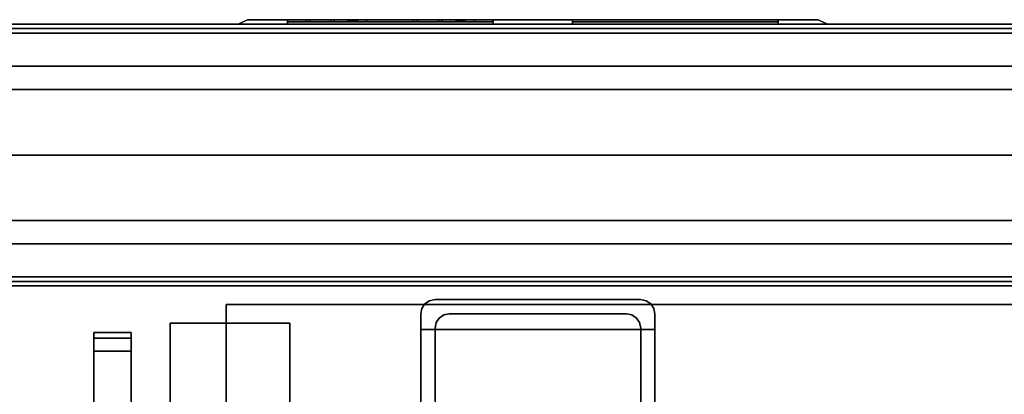
# Model space of a CAD drawing. Extents: x 0 to 277, y -6 to 218.
# Drawn here: x 105 to 119, y 50 to 55 of the extents above; entities that cross this region are included whole.
import ezdxf

# ---------------------------------------------------------------- set-up
doc = ezdxf.new("R2010")
doc.units = 0
doc.header["$LTSCALE"] = 30
doc.header["$MEASUREMENT"] = 0
for name, color, linetype in [('1', 4, 'CONTINUOUS'), ('AFUPN-3-CPPT', 4, 'CONTINUOUS'), ('AFUPN-3-RLBK', 19, 'CONTINUOUS'), ('AFUPN-3-RVBK', 19, 'CONTINUOUS'), ('AFUPN-3-RWPT', 4, 'CONTINUOUS'), ('AFUPN-3-TLFB1', 5, 'CONTINUOUS'), ('AFUPN-3-TLFB2', 5, 'CONTINUOUS'), ('AFUPO-3-ELBK', 19, 'CONTINUOUS'), ('AFUPO-3-ELPL', 19, 'CONTINUOUS'), ('AFUTL-3-EDPL', 19, 'CONTINUOUS'), ('AFUTL-3-FMPT', 4, 'CONTINUOUS'), ('AFUTL-3-TPLW', 15, 'CONTINUOUS'), ('AFUWA-3-HWPT', 4, 'CONTINUOUS'), ('AFUWA-3-MDFB', 5, 'CONTINUOUS')]:
    doc.layers.add(name, color=color, linetype=linetype)

# ---------------------------------------------------------------- blocks, each defined once
blk = doc.blocks.new('TOGL3072SM')
at = {"layer": 'AFUTL-3-EDPL'}
for points in [[(0.75, -0.25, 29), (0.75, -0.25, 27.75), (0.75, -29.75, 27.75), (0.75, -29.75, 29)], [(71.25, -0.25, 27.75), (71.25, -0.25, 29), (0.75, -0.25, 29), (0.75, -0.25, 27.75)]]:
    blk.add_3dface(points, dxfattribs=at)
at = {"layer": 'AFUTL-3-FMPT'}
for points, invisible_edges in [([(6.483, -0.584, 1.253), (6.293, -0.184, 1.253), (3.353, -0.584, 1.253)], 3), ([(6.293, -0.184, 1.253), (3.543, -0.184, 1.253), (3.353, -0.584, 1.253)], 10), ([(3.543, -0.184, 1.253), (3.47, -0.199, 1.253), (3.353, -0.584, 1.253)], 10), ([(3.47, -0.199, 1.253), (3.408, -0.24, 1.253), (3.353, -0.584, 1.253)], 10), ([(3.367, -0.302, 0.853), (3.408, -0.24, 0.853), (3.353, -0.584, 0.853)], 10), ([(3.353, -0.584, 0.853), (3.408, -0.24, 0.853), (3.543, -0.584, 0.853)], 3), ([(3.367, -0.302, 1.253), (3.353, -0.584, 1.253), (3.408, -0.24, 1.253)], 3), ([(3.408, -0.24, 0.853), (3.367, -0.302, 0.853), (3.408, -0.24, 1.253)], 2), ([(3.408, -0.24, 1.253), (3.367, -0.302, 0.853), (3.367, -0.302, 1.253)], 1), ([(3.47, -0.199, 0.853), (3.543, -0.564, 0.853), (3.408, -0.24, 0.853)], 3), ([(3.47, -0.199, 1.253), (3.408, -0.24, 0.853), (3.408, -0.24, 1.253)], 1), ([(3.408, -0.24, 0.853), (3.47, -0.199, 1.253), (3.47, -0.199, 0.853)], 1), ([(3.543, -0.564, 0.853), (3.543, -0.584, 0.853), (3.408, -0.24, 0.853)], 10), ([(3.47, -0.199, 0.853), (3.543, -0.184, 0.853), (3.557, -0.492, 0.853)], 10), ([(3.543, -0.184, 0.853), (3.47, -0.199, 0.853), (3.543, -0.184, 1.253)], 2), ([(3.543, -0.184, 1.253), (3.47, -0.199, 0.853), (3.47, -0.199, 1.253)], 1), ([(3.543, -0.564, 0.853), (3.47, -0.199, 0.853), (3.557, -0.492, 0.853)], 3), ([(6.293, -0.184, 0.853), (3.543, -0.184, 0.853), (6.293, -0.184, 1.253)], 2), ([(3.543, -0.184, 0.853), (3.543, -0.184, 1.253), (6.293, -0.184, 1.253)], 8), ([(6.293, -0.184, 0.853), (6.103, -0.374, 0.853), (3.543, -0.184, 0.853)], 3), ([(6.103, -0.374, 0.853), (3.733, -0.374, 0.853), (3.543, -0.184, 0.853)], 10), ([(3.733, -0.374, 0.853), (3.66, -0.389, 0.853), (3.543, -0.184, 0.853)], 10), ([(3.66, -0.389, 0.853), (3.598, -0.43, 0.853), (3.543, -0.184, 0.853)], 10), ([(3.557, -0.492, 0.853), (3.543, -0.184, 0.853), (3.598, -0.43, 0.853)], 3), ([(6.175, -0.389, 0.853), (6.103, -0.374, 0.853), (6.293, -0.184, 0.853)], 10), ([(6.237, -0.43, 0.853), (6.175, -0.389, 0.853), (6.293, -0.184, 0.853)], 10), ([(6.278, -0.492, 0.853), (6.237, -0.43, 0.853), (6.293, -0.184, 0.853)], 10), ([(6.365, -0.199, 0.853), (6.278, -0.492, 0.853), (6.293, -0.184, 0.853)], 3), ([(6.278, -0.492, 0.853), (6.365, -0.199, 0.853), (6.293, -0.564, 0.853)], 3), ([(6.293, -0.184, 1.253), (6.365, -0.199, 1.253), (6.293, -0.184, 0.853)], 2), ([(6.293, -0.184, 0.853), (6.365, -0.199, 1.253), (6.365, -0.199, 0.853)], 1), ([(6.365, -0.199, 1.253), (6.293, -0.184, 1.253), (6.483, -0.584, 1.253)], 10), ([(6.427, -0.24, 0.853), (6.293, -0.564, 0.853), (6.365, -0.199, 0.853)], 3), ([(6.483, -0.584, 0.853), (6.293, -0.584, 0.853), (6.427, -0.24, 0.853)], 10), ([(6.293, -0.584, 0.853), (6.293, -0.564, 0.853), (6.427, -0.24, 0.853)], 10), ([(6.365, -0.199, 0.853), (6.427, -0.24, 1.253), (6.427, -0.24, 0.853)], 1), ([(6.427, -0.24, 1.253), (6.365, -0.199, 0.853), (6.365, -0.199, 1.253)], 1), ([(6.427, -0.24, 1.253), (6.365, -0.199, 1.253), (6.483, -0.584, 1.253)], 10), ([(6.427, -0.24, 1.253), (6.468, -0.302, 1.253), (6.427, -0.24, 0.853)], 2), ([(6.427, -0.24, 0.853), (6.468, -0.302, 1.253), (6.468, -0.302, 0.853)], 1), ([(6.468, -0.302, 0.853), (6.483, -0.584, 0.853), (6.427, -0.24, 0.853)], 3), ([(6.468, -0.302, 1.253), (6.427, -0.24, 1.253), (6.483, -0.584, 1.253)], 10), ([(3.353, -0.374, 0.853), (3.367, -0.302, 0.853), (3.353, -0.584, 0.853)], 2), ([(3.353, -0.374, 1.253), (3.367, -0.302, 1.253), (3.353, -0.374, 0.853)], 2), ([(3.353, -0.374, 0.853), (3.367, -0.302, 1.253), (3.367, -0.302, 0.853)], 1), ([(3.353, -0.374, 1.253), (3.353, -0.584, 1.253), (3.367, -0.302, 1.253)], 2), ([(3.353, -0.374, 0.853), (3.353, -0.584, 0.853), (3.353, -0.374, 1.253)], 2), ([(3.353, -0.584, 0.853), (3.353, -0.584, 1.253), (3.353, -0.374, 1.253)], 8), ([(6.293, -0.584, 0.253), (3.543, -0.584, 0.253), (6.103, -0.374, 0.253)], 10), ([(3.66, -0.389, 0.253), (3.733, -0.374, 0.253), (3.543, -0.584, 0.253)], 10), ([(3.733, -0.374, 0.253), (6.103, -0.374, 0.253), (3.543, -0.584, 0.253)], 10), ([(3.598, -0.43, 0.253), (3.66, -0.389, 0.253), (3.543, -0.584, 0.253)], 10), ([(3.598, -0.43, 0.853), (3.66, -0.389, 0.853), (3.598, -0.43, 0.253)], 2), ([(3.598, -0.43, 0.253), (3.66, -0.389, 0.853), (3.66, -0.389, 0.253)], 1), ([(3.733, -0.374, 0.253), (3.66, -0.389, 0.253), (3.733, -0.374, 0.853)], 2), ([(3.733, -0.374, 0.853), (3.66, -0.389, 0.253), (3.66, -0.389, 0.853)], 1), ([(6.103, -0.374, 0.253), (3.733, -0.374, 0.253), (6.103, -0.374, 0.853)], 2), ([(3.733, -0.374, 0.253), (3.733, -0.374, 0.853), (6.103, -0.374, 0.853)], 8), ([(6.103, -0.374, 0.853), (6.175, -0.389, 0.853), (6.103, -0.374, 0.253)], 2), ([(6.103, -0.374, 0.253), (6.175, -0.389, 0.853), (6.175, -0.389, 0.253)], 1), ([(6.175, -0.389, 0.253), (6.293, -0.584, 0.253), (6.103, -0.374, 0.253)], 3), ([(6.175, -0.389, 0.253), (6.237, -0.43, 0.853), (6.237, -0.43, 0.253)], 1), ([(6.237, -0.43, 0.853), (6.175, -0.389, 0.253), (6.175, -0.389, 0.853)], 1), ([(6.175, -0.389, 0.253), (6.237, -0.43, 0.253), (6.293, -0.584, 0.253)], 10), ([(6.483, -0.374, 0.853), (6.468, -0.302, 0.853), (6.483, -0.374, 1.253)], 2), ([(6.483, -0.374, 1.253), (6.468, -0.302, 0.853), (6.468, -0.302, 1.253)], 1), ([(6.468, -0.302, 0.853), (6.483, -0.374, 0.853), (6.483, -0.584, 0.853)], 8), ([(6.483, -0.374, 1.253), (6.468, -0.302, 1.253), (6.483, -0.584, 1.253)], 2), ([(6.483, -0.374, 1.253), (6.483, -0.584, 1.253), (6.483, -0.374, 0.853)], 2), ([(6.483, -0.584, 1.253), (6.483, -0.584, 0.853), (6.483, -0.374, 0.853)], 8), ([(3.557, -0.492, 0.253), (3.598, -0.43, 0.253), (3.543, -0.584, 0.253)], 10), ([(3.543, -0.564, 0.853), (3.557, -0.492, 0.853), (3.543, -0.564, 0.253)], 2), ([(3.543, -0.564, 0.253), (3.557, -0.492, 0.853), (3.557, -0.492, 0.253)], 1), ([(3.543, -0.564, 0.253), (3.557, -0.492, 0.253), (3.543, -0.584, 0.253)], 2), ([(3.557, -0.492, 0.253), (3.598, -0.43, 0.853), (3.598, -0.43, 0.253)], 1), ([(3.598, -0.43, 0.853), (3.557, -0.492, 0.253), (3.557, -0.492, 0.853)], 1), ([(6.237, -0.43, 0.853), (6.278, -0.492, 0.853), (6.237, -0.43, 0.253)], 2), ([(6.237, -0.43, 0.253), (6.278, -0.492, 0.853), (6.278, -0.492, 0.253)], 1), ([(6.237, -0.43, 0.253), (6.278, -0.492, 0.253), (6.293, -0.584, 0.253)], 10), ([(6.293, -0.564, 0.253), (6.278, -0.492, 0.253), (6.293, -0.564, 0.853)], 2), ([(6.293, -0.564, 0.853), (6.278, -0.492, 0.253), (6.278, -0.492, 0.853)], 1), ([(6.278, -0.492, 0.253), (6.293, -0.564, 0.253), (6.293, -0.584, 0.253)], 8), ([(3.353, -0.584, 0.853), (3.353, -0.584, 1.253), (3.543, -0.584, 0.853)], 2), ([(3.543, -0.584, 0.853), (3.353, -0.584, 1.253), (6.293, -0.584, 0.853)], 11), ([(6.483, -0.584, 1.253), (6.293, -0.584, 0.853), (3.353, -0.584, 1.253)], 3), ([(3.353, -29.414, 0.853), (3.353, -0.584, 0.853), (3.543, -29.414, 0.853)], 2), ([(3.353, -0.584, 0.853), (3.543, -0.584, 0.853), (3.543, -29.414, 0.853)], 8), ([(3.353, -29.414, 1.253), (3.353, -0.584, 1.253), (3.353, -29.414, 0.853)], 2), ([(3.353, -0.584, 1.253), (3.353, -0.584, 0.853), (3.353, -29.414, 0.853)], 8), ([(6.483, -29.414, 1.253), (6.483, -0.584, 1.253), (3.353, -29.414, 1.253)], 2), ([(6.483, -0.584, 1.253), (3.353, -0.584, 1.253), (3.353, -29.414, 1.253)], 8), ([(3.353, -0.584, 0.853), (3.543, -0.584, 0.853), (3.353, -0.584, 1.253)], 2), ([(3.353, -0.584, 1.253), (3.543, -0.584, 0.853), (6.293, -0.584, 0.853)], 9), ([(3.353, -0.584, 1.253), (6.293, -0.584, 0.853), (6.483, -0.584, 1.253)], 3), ([(3.543, -0.564, 0.253), (3.543, -0.584, 0.253), (3.543, -0.564, 0.853)], 2), ([(3.543, -0.584, 0.253), (3.543, -0.584, 0.853), (3.543, -0.564, 0.853)], 8), ([(6.293, -0.584, 0.253), (3.543, -0.584, 0.853), (6.293, -0.584, 0.853)], 3), ([(6.293, -0.584, 0.253), (3.543, -0.584, 0.253), (3.543, -0.584, 0.853)], 8), ([(3.543, -29.414, 0.253), (3.543, -0.584, 0.253), (6.293, -29.414, 0.253)], 2), ([(3.543, -0.584, 0.253), (6.293, -0.584, 0.253), (6.293, -29.414, 0.253)], 8), ([(3.543, -29.414, 0.853), (3.543, -0.584, 0.853), (3.543, -29.414, 0.253)], 2), ([(3.543, -0.584, 0.853), (3.543, -0.584, 0.253), (3.543, -29.414, 0.253)], 8), ([(6.293, -0.584, 0.253), (6.293, -0.584, 0.853), (3.543, -0.584, 0.253)], 2), ([(3.543, -0.584, 0.253), (6.293, -0.584, 0.853), (3.543, -0.584, 0.853)], 1), ([(6.293, -0.564, 0.853), (6.293, -0.584, 0.853), (6.293, -0.564, 0.253)], 2), ([(6.293, -0.584, 0.853), (6.293, -0.584, 0.253), (6.293, -0.564, 0.253)], 8), ([(6.483, -0.584, 0.853), (6.293, -0.584, 0.853), (6.483, -0.584, 1.253)], 2), ([(6.293, -29.414, 0.253), (6.293, -0.584, 0.253), (6.293, -29.414, 0.853)], 2), ([(6.293, -0.584, 0.253), (6.293, -0.584, 0.853), (6.293, -29.414, 0.853)], 8), ([(6.293, -29.414, 0.853), (6.293, -0.584, 0.853), (6.483, -29.414, 0.853)], 2), ([(6.293, -0.584, 0.853), (6.483, -0.584, 0.853), (6.483, -29.414, 0.853)], 8), ([(6.293, -0.584, 0.853), (6.483, -0.584, 0.853), (6.483, -0.584, 1.253)], 8), ([(6.483, -29.414, 0.853), (6.483, -0.584, 0.853), (6.483, -29.414, 1.253)], 2), ([(6.483, -0.584, 0.853), (6.483, -0.584, 1.253), (6.483, -29.414, 1.253)], 8)]:
    blk.add_3dface(points, dxfattribs=dict(at, invisible_edges=invisible_edges))
at = {"layer": 'AFUTL-3-TPLW'}
for points in [[(0.75, -0.25, 29), (0.75, -29.75, 29), (71.25, -29.75, 29), (71.25, -0.25, 29)], [(0.75, -0.25, 27.75), (0.75, -29.75, 27.75), (71.25, -29.75, 27.75), (71.25, -0.25, 27.75)]]:
    blk.add_3dface(points, dxfattribs=at)
blk = doc.blocks.new('UH4248M0')
at = {"layer": 'AFUPN-3-CPPT'}
for points in [[(0, 0, 48), (42, 0, 48), (42, 3.5, 48), (0, 3.5, 48)], [(0, 3.5, 48), (42, 3.5, 48), (42, 3.5, 47.5), (0, 3.5, 47.5)], [(0, 3.5, 47.5), (42, 3.5, 47.5), (42, 0, 47.5), (0, 0, 47.5)], [(0, 0, 47.5), (42, 0, 47.5), (42, 0, 48), (0, 0, 48)]]:
    blk.add_3dface(points, dxfattribs=at)
at = {"layer": 'AFUPN-3-RLBK'}
for points in [[(42, 2.625, 5.6), (0, 2.625, 5.6), (0, 2.625, 7.6), (42, 2.625, 7.6)], [(0, 2.625, 46.2), (42, 2.625, 46.2), (42, 2.625, 47.5), (0, 2.625, 47.5)], [(3.5, 0.875, 5.7), (38.5, 0.875, 5.7), (38.5, 2.625, 5.7), (3.5, 2.625, 5.7)], [(3.5, 0.875, 46.2), (38.5, 0.875, 46.2), (38.5, 2.625, 46.2), (3.5, 2.625, 46.2)], [(0, 0.875, 5.6), (42, 0.875, 5.6), (42, 0.875, 7.6), (0, 0.875, 7.6)], [(0, 0.875, 46.2), (42, 0.875, 46.2), (42, 0.875, 47.5), (0, 0.875, 47.5)]]:
    blk.add_3dface(points, dxfattribs=at)
at = {"layer": 'AFUPN-3-RVBK', "extrusion": (1.22465e-16, 1, 2.22045e-16)}
for p, q in [((27.35, 3.5, 3.181), (27.35, 3.5, 3.238)), ((34.95, 3.5, 3.181), (34.95, 3.5, 3.238))]:
    blk.add_line(p, q, dxfattribs=at)
at = {"layer": 'AFUPN-3-RVBK'}
for p, q in [((29.438, 3.5, 2.375), (29.338, 3.5, 2.375)), ((29.438, 3.5, 4.25), (29.338, 3.5, 4.25)), ((33.188, 3.5, 2.375), (33.088, 3.5, 2.375)), ((33.188, 3.5, 4.25), (33.088, 3.5, 4.25)), ((29.113, 0, 2.375), (29.213, 0, 2.375)), ((29.113, 0, 4.25), (29.213, 0, 4.25)), ((32.863, 0, 2.375), (32.963, 0, 2.375)), ((32.863, 0, 4.25), (32.963, 0, 4.25))]:
    blk.add_line(p, q, dxfattribs=at)
at = {"layer": 'AFUPN-3-RVBK', "extrusion": (0, -1, 2.22045e-16)}
for p, q in [((27.35, 0, 3.181), (27.35, 0, 3.238)), ((34.95, 0, 3.181), (34.95, 0, 3.238))]:
    blk.add_line(p, q, dxfattribs=at)
at = {"layer": 'AFUPN-3-RVBK', "extrusion": (1.22465e-16, 1, 2.22045e-16)}
for centre, start, end in [((-27.385, 4.302, 3.5), 0, 90), ((-27.385, 2.322, 3.5), 270, 0), ((-27.915, 4.302, 3.5), 90, 180), ((-27.915, 2.322, 3.5), 180, 270), ((-30.885, 4.302, 3.5), 0, 90), ((-30.885, 2.322, 3.5), 270, 0), ((-31.415, 4.302, 3.5), 90, 180), ((-31.415, 2.322, 3.5), 180, 270), ((-34.385, 4.302, 3.5), 0, 90), ((-34.385, 2.322, 3.5), 270, 0), ((-34.915, 4.302, 3.5), 90, 180), ((-34.915, 2.322, 3.5), 180, 270)]:
    blk.add_arc(centre, 0.035, start, end, dxfattribs=at)
at = {"layer": 'AFUPN-3-RVBK', "extrusion": (0, -1, 2.22045e-16)}
for centre, start, end in [((27.385, 4.302, 0), 90, 180), ((27.385, 2.322, 0), 180, 270), ((27.915, 4.302, 0), 0, 90), ((27.915, 2.322, 0), 270, 0), ((30.885, 4.302, 0), 90, 180), ((30.885, 2.322, 0), 180, 270), ((31.415, 4.302, 0), 0, 90), ((31.415, 2.322, 0), 270, 0), ((34.385, 4.302, 0), 90, 180), ((34.385, 2.322, 0), 180, 270), ((34.915, 4.302, 0), 0, 90), ((34.915, 2.322, 0), 270, 0)]:
    blk.add_arc(centre, 0.035, start, end, dxfattribs=at)
at = {"layer": 'AFUPN-3-RWPT'}
for points in [[(41.94, 3.5, 0.75), (0.06, 3.5, 0.75), (0.06, 3.5, 5.6), (41.94, 3.5, 5.6)], [(41.94, 3.5, 5.6), (0.06, 3.5, 5.6), (0.06, 1.75, 5.6), (41.94, 1.75, 5.6)], [(0.06, 0, 5.6), (41.94, 0, 5.6), (41.94, 1.75, 5.6), (0.06, 1.75, 5.6)], [(0.06, 0, 0.75), (41.94, 0, 0.75), (41.94, 0, 5.6), (0.06, 0, 5.6)]]:
    blk.add_3dface(points, dxfattribs=at)
at = {"layer": 'AFUPN-3-TLFB1'}
for points in [[(41.815, 3.44, 47.44), (0.185, 3.44, 47.44), (0.125, 3.38, 47.5), (41.875, 3.38, 47.5)], [(41.875, 3.38, 5.688), (0.125, 3.38, 5.688), (0.185, 3.44, 5.747), (41.815, 3.44, 5.747)], [(41.815, 3.44, 5.747), (0.185, 3.44, 5.747), (0.185, 3.44, 47.44), (41.815, 3.44, 47.44)], [(41.875, 3.38, 47.5), (0.125, 3.38, 47.5), (0.125, 2.94, 47.5), (41.875, 2.94, 47.5)], [(41.875, 3.38, 5.688), (41.875, 2.94, 5.688), (0.125, 2.94, 5.688), (0.125, 3.38, 5.688)]]:
    blk.add_3dface(points, dxfattribs=at)
at = {"layer": 'AFUPN-3-TLFB2'}
for points in [[(0.125, 0.12, 47.5), (41.875, 0.12, 47.5), (41.875, 0.56, 47.5), (0.125, 0.56, 47.5)], [(0.125, 0.12, 5.688), (0.125, 0.56, 5.688), (41.875, 0.56, 5.688), (41.875, 0.12, 5.688)], [(0.185, 0.06, 47.44), (41.815, 0.06, 47.44), (41.875, 0.12, 47.5), (0.125, 0.12, 47.5)], [(0.125, 0.12, 5.688), (41.875, 0.12, 5.688), (41.815, 0.06, 5.747), (0.185, 0.06, 5.747)], [(0.185, 0.06, 5.747), (41.815, 0.06, 5.747), (41.815, 0.06, 47.44), (0.185, 0.06, 47.44)]]:
    blk.add_3dface(points, dxfattribs=at)
blk = doc.blocks.new('KA1USPF2924')
at = {"layer": 'AFUWA-3-HWPT'}
for points in [[(28.03, 0, 27.75), (28.03, -1.6, 27.75), (29.5, -1.6, 27.75), (29.5, 0, 27.75)], [(28.105, 0, 27.675), (28.105, -1.6, 27.675), (29.5, -1.6, 27.675), (29.5, 0, 27.675)], [(29.5, -1.6, 27.75), (29.5, -1.6, 27.675), (29.5, 0, 27.675), (29.5, 0, 27.75)]]:
    blk.add_3dface(points, dxfattribs=at)
at = {"layer": 'AFUWA-3-HWPT', "invisible_edges": 1}
for points in [[(28.03, 0, 27.75), (28.105, 0, 27.675), (29.5, 0, 27.675), (29.5, 0, 27.75)], [(28.03, -1.6, 27.75), (28.105, -1.6, 27.675), (29.5, -1.6, 27.675), (29.5, -1.6, 27.75)]]:
    blk.add_3dface(points, dxfattribs=at)
at = {"layer": 'AFUWA-3-MDFB'}
for points in [[(0.875, 1.02, 40.688), (0.875, 0.52, 40.688), (29.125, 0.52, 40.688), (29.125, 1.02, 40.688)], [(29.125, 1.02, 17.438), (29.125, 0.52, 17.438), (0.875, 0.52, 17.438), (0.875, 1.02, 17.438)], [(29.375, 1.02, 40.438), (29.375, 0.52, 40.438), (29.375, 0.52, 17.688), (29.375, 1.02, 17.688)]]:
    blk.add_3dface(points, dxfattribs=at)
for points, invisible_edges in [([(0.875, 1.02, 40.688), (0.875, 1.02, 17.438), (29.125, 1.02, 17.438), (29.125, 1.02, 40.688)], 5), ([(29.221, 1.02, 17.457), (29.221, 0.52, 17.457), (29.125, 0.52, 17.438), (29.125, 1.02, 17.438)], 1), ([(29.125, 1.02, 40.688), (29.125, 0.52, 40.688), (29.221, 0.52, 40.668), (29.221, 1.02, 40.668)], 4), ([(29.125, 1.02, 40.688), (29.125, 1.02, 17.438), (29.221, 1.02, 17.457), (29.221, 1.02, 40.668)], 5), ([(29.302, 1.02, 17.511), (29.302, 0.52, 17.511), (29.221, 0.52, 17.457), (29.221, 1.02, 17.457)], 4), ([(29.221, 1.02, 40.668), (29.221, 0.52, 40.668), (29.302, 0.52, 40.614), (29.302, 1.02, 40.614)], 1), ([(29.221, 1.02, 40.668), (29.221, 1.02, 17.457), (29.302, 1.02, 17.511), (29.302, 1.02, 40.614)], 5), ([(29.356, 1.02, 17.592), (29.356, 0.52, 17.592), (29.302, 0.52, 17.511), (29.302, 1.02, 17.511)], 1), ([(29.302, 1.02, 40.614), (29.302, 0.52, 40.614), (29.356, 0.52, 40.533), (29.356, 1.02, 40.533)], 4), ([(29.302, 1.02, 40.614), (29.302, 1.02, 17.511), (29.356, 1.02, 17.592), (29.356, 1.02, 40.533)], 5), ([(29.375, 1.02, 17.688), (29.375, 0.52, 17.688), (29.356, 0.52, 17.592), (29.356, 1.02, 17.592)], 4), ([(29.356, 1.02, 40.533), (29.356, 0.52, 40.533), (29.375, 0.52, 40.438), (29.375, 1.02, 40.438)], 1), ([(29.356, 1.02, 40.533), (29.356, 1.02, 17.592), (29.375, 1.02, 17.688), (29.375, 1.02, 40.438)], 1), ([(0.875, 0.52, 40.688), (0.875, 0.52, 17.438), (29.125, 0.52, 17.438), (29.125, 0.52, 40.688)], 5), ([(29.125, 0.52, 40.688), (29.125, 0.52, 17.438), (29.221, 0.52, 17.457), (29.221, 0.52, 40.668)], 5), ([(29.221, 0.52, 40.668), (29.221, 0.52, 17.457), (29.302, 0.52, 17.511), (29.302, 0.52, 40.614)], 5), ([(29.302, 0.52, 40.614), (29.302, 0.52, 17.511), (29.356, 0.52, 17.592), (29.356, 0.52, 40.533)], 5), ([(29.356, 0.52, 40.533), (29.356, 0.52, 17.592), (29.375, 0.52, 17.688), (29.375, 0.52, 40.438)], 1)]:
    blk.add_3dface(points, dxfattribs=dict(at, invisible_edges=invisible_edges))
blk = doc.blocks.new('UC2P6R')
at = {"layer": 'AFUPO-3-ELBK'}
blk.add_3dface([(2.22, -1.375, 0.625), (2.22, -1.375, 2), (2.22, 1.375, 2), (2.22, 1.375, 0.625)], dxfattribs=at)
blk.add_3dface([(2.22, -1.375, 0.625), (2.22, -1.375, 2), (2.22, 1.375, 2), (2.22, 1.375, 0.625)], dxfattribs=at)
at = {"layer": 'AFUPO-3-ELPL', "color": 252}
for points in [[(2.25, -2.031, 2.375), (2.19, -1.906, 2.25), (2.19, 5.719, 2.25), (2.25, 5.844, 2.375)], [(2.25, 5.844, 0.25), (2.19, 5.719, 0.375), (2.19, -1.906, 0.375), (2.25, -2.031, 0.25)], [(2.19, 5.719, 2.25), (2.25, 5.844, 2.375), (2.25, 5.844, 0.25), (2.19, 5.719, 0.375)], [(2.19, 5.187, 0.625), (2.25, 5.187, 0.625), (2.25, 5.187, 2), (2.19, 5.187, 2)], [(2.25, 2.437, 0.625), (2.19, 2.437, 0.625), (2.19, 5.187, 0.625), (2.25, 5.187, 0.625)], [(2.25, 5.187, 2), (2.19, 5.187, 2), (2.19, 2.437, 2), (2.25, 2.437, 2)], [(2.22, 2.437, 0.625), (2.22, 2.437, 2), (2.22, 5.188, 2), (2.22, 5.188, 0.625)], [(2.19, 2.437, 2), (2.25, 2.437, 2), (2.25, 2.437, 0.625), (2.19, 2.437, 0.625)], [(2.25, -1.375, 0.625), (2.19, -1.375, 0.625), (2.19, 1.375, 0.625), (2.25, 1.375, 0.625)], [(2.19, 1.375, 0.625), (2.25, 1.375, 0.625), (2.25, 1.375, 2), (2.19, 1.375, 2)], [(2.25, 1.375, 2), (2.19, 1.375, 2), (2.19, -1.375, 2), (2.25, -1.375, 2)], [(2.22, 1, 1.188), (2.22, 1.125, 1.188), (2.19, 1.125, 1.188), (2.19, 1, 1.188)], [(2.22, 1, 1.438), (2.22, 1.125, 1.438), (2.19, 1.125, 1.438), (2.19, 1, 1.438)], [(2.22, 1.125, 1.438), (2.19, 1.125, 1.438), (2.19, 1.125, 1.188), (2.22, 1.125, 1.188)], [(2.22, 0.978, 1.189), (2.19, 0.978, 1.189), (2.19, 1, 1.188), (2.22, 1, 1.188)], [(2.22, 1, 1.438), (2.19, 1, 1.438), (2.19, 0.978, 1.436), (2.22, 0.978, 1.436)], [(2.22, 0.957, 1.195), (2.19, 0.957, 1.195), (2.19, 0.978, 1.189), (2.22, 0.978, 1.189)], [(2.22, 0.978, 1.436), (2.19, 0.978, 1.436), (2.19, 0.957, 1.43), (2.22, 0.957, 1.43)], [(2.22, 0.938, 1.204), (2.19, 0.938, 1.204), (2.19, 0.957, 1.195), (2.22, 0.957, 1.195)], [(2.22, 0.957, 1.43), (2.19, 0.957, 1.43), (2.19, 0.938, 1.421), (2.22, 0.938, 1.421)], [(2.22, 0.92, 1.217), (2.19, 0.92, 1.217), (2.19, 0.938, 1.204), (2.22, 0.938, 1.204)], [(2.22, 0.938, 1.421), (2.19, 0.938, 1.421), (2.19, 0.92, 1.408), (2.22, 0.92, 1.408)], [(2.22, 0.904, 1.232), (2.19, 0.904, 1.232), (2.19, 0.92, 1.217), (2.22, 0.92, 1.217)], [(2.22, 0.92, 1.408), (2.19, 0.92, 1.408), (2.19, 0.904, 1.393), (2.22, 0.904, 1.393)], [(2.22, 0.892, 1.25), (2.19, 0.892, 1.25), (2.19, 0.904, 1.232), (2.22, 0.904, 1.232)], [(2.22, 0.904, 1.393), (2.19, 0.904, 1.393), (2.19, 0.892, 1.375), (2.22, 0.892, 1.375)], [(2.22, 0.883, 1.27), (2.19, 0.883, 1.27), (2.19, 0.892, 1.25), (2.22, 0.892, 1.25)], [(2.22, 0.892, 1.375), (2.19, 0.892, 1.375), (2.19, 0.883, 1.355), (2.22, 0.883, 1.355)], [(2.22, 0.877, 1.291), (2.19, 0.877, 1.291), (2.19, 0.883, 1.27), (2.22, 0.883, 1.27)], [(2.22, 0.883, 1.355), (2.19, 0.883, 1.355), (2.19, 0.877, 1.334), (2.22, 0.877, 1.334)], [(2.22, 0.875, 1.313), (2.19, 0.875, 1.313), (2.19, 0.877, 1.291), (2.22, 0.877, 1.291)], [(2.22, 0.877, 1.334), (2.19, 0.877, 1.334), (2.19, 0.875, 1.313), (2.22, 0.875, 1.313)], [(2.19, 0.688, 1.75), (2.22, 0.688, 1.75), (2.22, 0.688, 1.625), (2.19, 0.688, 1.625)], [(2.22, 0.313, 1.75), (2.19, 0.313, 1.75), (2.19, 0.688, 1.75), (2.22, 0.688, 1.75)], [(2.22, 0.313, 1.625), (2.19, 0.313, 1.625), (2.19, 0.688, 1.625), (2.22, 0.688, 1.625)], [(2.19, 0.643, 1), (2.22, 0.643, 1), (2.22, 0.643, 0.875), (2.19, 0.643, 0.875)], [(2.22, 0.358, 1), (2.19, 0.358, 1), (2.19, 0.643, 1), (2.22, 0.643, 1)], [(2.22, 0.358, 0.875), (2.19, 0.358, 0.875), (2.19, 0.643, 0.875), (2.22, 0.643, 0.875)], [(2.19, 0.358, 0.875), (2.22, 0.358, 0.875), (2.22, 0.358, 1), (2.19, 0.358, 1)], [(2.19, 0.313, 1.625), (2.22, 0.313, 1.625), (2.22, 0.313, 1.75), (2.19, 0.313, 1.75)], [(2.22, -0.437, 1.188), (2.22, -0.312, 1.188), (2.19, -0.312, 1.188), (2.19, -0.437, 1.188)], [(2.22, -0.437, 1.438), (2.22, -0.312, 1.438), (2.19, -0.312, 1.438), (2.19, -0.437, 1.438)], [(2.22, -0.312, 1.438), (2.19, -0.312, 1.438), (2.19, -0.312, 1.188), (2.22, -0.312, 1.188)], [(2.22, -0.459, 1.189), (2.19, -0.459, 1.189), (2.19, -0.437, 1.188), (2.22, -0.437, 1.188)], [(2.22, -0.437, 1.438), (2.19, -0.437, 1.438), (2.19, -0.459, 1.436), (2.22, -0.459, 1.436)], [(2.22, -0.48, 1.195), (2.19, -0.48, 1.195), (2.19, -0.459, 1.189), (2.22, -0.459, 1.189)], [(2.22, -0.459, 1.436), (2.19, -0.459, 1.436), (2.19, -0.48, 1.43), (2.22, -0.48, 1.43)], [(2.22, -0.5, 1.204), (2.19, -0.5, 1.204), (2.19, -0.48, 1.195), (2.22, -0.48, 1.195)], [(2.22, -0.48, 1.43), (2.19, -0.48, 1.43), (2.19, -0.5, 1.421), (2.22, -0.5, 1.421)], [(2.22, -0.518, 1.217), (2.19, -0.518, 1.217), (2.19, -0.5, 1.204), (2.22, -0.5, 1.204)], [(2.22, -0.5, 1.421), (2.19, -0.5, 1.421), (2.19, -0.518, 1.408), (2.22, -0.518, 1.408)], [(2.22, -0.533, 1.232), (2.19, -0.533, 1.232), (2.19, -0.518, 1.217), (2.22, -0.518, 1.217)], [(2.22, -0.518, 1.408), (2.19, -0.518, 1.408), (2.19, -0.533, 1.393), (2.22, -0.533, 1.393)], [(2.22, -0.546, 1.25), (2.19, -0.546, 1.25), (2.19, -0.533, 1.232), (2.22, -0.533, 1.232)], [(2.22, -0.533, 1.393), (2.19, -0.533, 1.393), (2.19, -0.546, 1.375), (2.22, -0.546, 1.375)], [(2.22, -0.555, 1.27), (2.19, -0.555, 1.27), (2.19, -0.546, 1.25), (2.22, -0.546, 1.25)], [(2.22, -0.546, 1.375), (2.19, -0.546, 1.375), (2.19, -0.555, 1.355), (2.22, -0.555, 1.355)], [(2.22, -0.561, 1.291), (2.19, -0.561, 1.291), (2.19, -0.555, 1.27), (2.22, -0.555, 1.27)], [(2.22, -0.555, 1.355), (2.19, -0.555, 1.355), (2.19, -0.561, 1.334), (2.22, -0.561, 1.334)], [(2.22, -0.562, 1.313), (2.19, -0.562, 1.313), (2.19, -0.561, 1.291), (2.22, -0.561, 1.291)], [(2.22, -0.561, 1.334), (2.19, -0.561, 1.334), (2.19, -0.562, 1.313), (2.22, -0.562, 1.313)], [(2.19, -0.75, 1.75), (2.22, -0.75, 1.75), (2.22, -0.75, 1.625), (2.19, -0.75, 1.625)], [(2.22, -1.125, 1.75), (2.19, -1.125, 1.75), (2.19, -0.75, 1.75), (2.22, -0.75, 1.75)], [(2.22, -1.125, 1.625), (2.19, -1.125, 1.625), (2.19, -0.75, 1.625), (2.22, -0.75, 1.625)], [(2.19, -0.795, 1), (2.22, -0.795, 1), (2.22, -0.795, 0.875), (2.19, -0.795, 0.875)], [(2.22, -1.08, 1), (2.19, -1.08, 1), (2.19, -0.795, 1), (2.22, -0.795, 1)], [(2.22, -1.08, 0.875), (2.19, -1.08, 0.875), (2.19, -0.795, 0.875), (2.22, -0.795, 0.875)], [(2.19, -1.08, 0.875), (2.22, -1.08, 0.875), (2.22, -1.08, 1), (2.19, -1.08, 1)], [(2.19, -1.125, 1.625), (2.22, -1.125, 1.625), (2.22, -1.125, 1.75), (2.19, -1.125, 1.75)], [(2.19, -1.375, 2), (2.25, -1.375, 2), (2.25, -1.375, 0.625), (2.19, -1.375, 0.625)], [(2.19, -1.906, 0.375), (2.25, -2.031, 0.25), (2.25, -2.031, 2.375), (2.19, -1.906, 2.25)]]:
    blk.add_3dface(points, dxfattribs=at)
for points, invisible_edges in [([(2.19, -1.375, 0.625), (2.19, 5.187, 0.625), (2.19, 5.719, 0.375), (2.19, -1.906, 0.375)], 11), ([(2.19, 5.719, 0.375), (2.19, 5.187, 0.625), (2.19, 5.187, 2), (2.19, 5.719, 2.25)], 5), ([(2.19, 5.719, 2.25), (2.19, 5.187, 2), (2.19, -1.375, 2), (2.19, -1.906, 2.25)], 7), ([(2.19, 1.375, 2), (2.19, 2.437, 2), (2.19, 2.437, 0.625), (2.19, 1.375, 0.625)], 5), ([(2.19, -1.125, 1.75), (2.19, -1.375, 2), (2.19, 1.375, 2), (2.19, 0.688, 1.75)], 13), ([(2.19, 0.643, 0.875), (2.19, 1.375, 0.625), (2.19, -1.375, 0.625), (2.19, -1.08, 0.875)], 13), ([(2.19, 1.375, 0.625), (2.19, 1, 1.188), (2.19, 1.125, 1.188), (2.19, 1.375, 0.625)], 5), ([(2.19, 1.375, 0.625), (2.19, 1.125, 1.188), (2.19, 1.125, 1.438), (2.19, 1.375, 2)], 5), ([(2.19, 1.375, 2), (2.19, 1.125, 1.438), (2.19, 1, 1.438), (2.19, 1.375, 2)], 5), ([(2.19, 0.688, 1.625), (2.19, 0.688, 1.75), (2.19, 1.375, 2), (2.19, 1, 1.438)], 14), ([(2.19, 0.643, 1), (2.19, 1, 1.188), (2.19, 1.375, 0.625), (2.19, 0.643, 0.875)], 7), ([(2.19, 1, 1.438), (2.19, 0.978, 1.436), (2.19, 0.688, 1.625), (2.19, 1, 1.438)], 6), ([(2.19, 1, 1.188), (2.19, 0.643, 1), (2.19, 0.978, 1.189), (2.19, 1, 1.188)], 3), ([(2.19, 0.688, 1.625), (2.19, 0.978, 1.436), (2.19, 0.957, 1.43), (2.19, 0.688, 1.625)], 5), ([(2.19, 0.643, 1), (2.19, 0.957, 1.195), (2.19, 0.978, 1.189), (2.19, 0.643, 1)], 5), ([(2.19, 0.957, 1.43), (2.19, 0.938, 1.421), (2.19, 0.688, 1.625)], 10), ([(2.19, 0.643, 1), (2.19, 0.643, 1), (2.19, 0.938, 1.204), (2.19, 0.957, 1.195)], 10), ([(2.19, 0.938, 1.421), (2.19, 0.92, 1.408), (2.19, 0.688, 1.625)], 10), ([(2.19, 0.643, 1), (2.19, 0.643, 1), (2.19, 0.92, 1.217), (2.19, 0.938, 1.204)], 10), ([(2.19, 0.92, 1.408), (2.19, 0.904, 1.393), (2.19, 0.688, 1.625)], 10), ([(2.19, 0.643, 1), (2.19, 0.643, 1), (2.19, 0.904, 1.232), (2.19, 0.92, 1.217)], 10), ([(2.19, 0.904, 1.393), (2.19, 0.892, 1.375), (2.19, 0.688, 1.625)], 10), ([(2.19, 0.643, 1), (2.19, 0.643, 1), (2.19, 0.892, 1.25), (2.19, 0.904, 1.232)], 10), ([(2.19, 0.892, 1.375), (2.19, 0.883, 1.355), (2.19, 0.688, 1.625)], 10), ([(2.19, 0.643, 1), (2.19, 0.643, 1), (2.19, 0.882, 1.271), (2.19, 0.892, 1.25)], 10), ([(2.19, 0.883, 1.355), (2.19, 0.877, 1.334), (2.19, 0.688, 1.625)], 10), ([(2.19, 0.643, 1), (2.19, 0.643, 1), (2.19, 0.877, 1.291), (2.19, 0.882, 1.271)], 10), ([(2.19, 0.688, 1.625), (2.19, 0.877, 1.334), (2.19, 0.875, 1.313), (2.19, 0.688, 1.625)], 5), ([(2.19, 0.643, 1), (2.19, 0.875, 1.313), (2.19, 0.877, 1.291), (2.19, 0.643, 1)], 5), ([(2.19, 0.875, 1.313), (2.19, 0.643, 1), (2.19, 0.688, 1.625)], 11), ([(2.19, 0.313, 1.625), (2.19, 0.688, 1.625), (2.19, 0.643, 1), (2.19, 0.358, 1)], 10), ([(2.19, 0.358, 1), (2.19, 0.358, 0.875), (2.19, -0.795, 0.875), (2.19, -0.795, 1)], 10), ([(2.19, 0.358, 1), (2.19, -0.795, 1), (2.19, -0.437, 1.188), (2.19, -0.312, 1.188)], 11), ([(2.19, 0.358, 1), (2.19, -0.312, 1.188), (2.19, -0.312, 1.438), (2.19, 0.313, 1.625)], 13), ([(2.19, 0.313, 1.75), (2.19, 0.313, 1.625), (2.19, -0.75, 1.625), (2.19, -0.75, 1.75)], 10), ([(2.19, -0.312, 1.438), (2.19, -0.437, 1.438), (2.19, -0.75, 1.625), (2.19, 0.313, 1.625)], 14), ([(2.19, -0.437, 1.438), (2.19, -0.459, 1.436), (2.19, -0.75, 1.625), (2.19, -0.437, 1.438)], 6), ([(2.19, -0.437, 1.188), (2.19, -0.795, 1), (2.19, -0.459, 1.189), (2.19, -0.437, 1.188)], 3), ([(2.19, -0.75, 1.625), (2.19, -0.459, 1.436), (2.19, -0.48, 1.43), (2.19, -0.75, 1.625)], 5), ([(2.19, -0.795, 1), (2.19, -0.48, 1.195), (2.19, -0.459, 1.189), (2.19, -0.795, 1)], 5), ([(2.19, -0.48, 1.43), (2.19, -0.5, 1.421), (2.19, -0.75, 1.625)], 10), ([(2.19, -0.795, 1), (2.19, -0.795, 1), (2.19, -0.5, 1.204), (2.19, -0.48, 1.195)], 10), ([(2.19, -0.5, 1.421), (2.19, -0.518, 1.408), (2.19, -0.75, 1.625)], 10), ([(2.19, -0.795, 1), (2.19, -0.795, 1), (2.19, -0.518, 1.217), (2.19, -0.5, 1.204)], 10), ([(2.19, -0.518, 1.408), (2.19, -0.533, 1.393), (2.19, -0.75, 1.625)], 10), ([(2.19, -0.795, 1), (2.19, -0.795, 1), (2.19, -0.533, 1.232), (2.19, -0.518, 1.217)], 10), ([(2.19, -0.533, 1.393), (2.19, -0.546, 1.375), (2.19, -0.75, 1.625)], 10), ([(2.19, -0.795, 1), (2.19, -0.795, 1), (2.19, -0.546, 1.25), (2.19, -0.533, 1.232)], 10), ([(2.19, -0.546, 1.375), (2.19, -0.555, 1.355), (2.19, -0.75, 1.625)], 10), ([(2.19, -0.795, 1), (2.19, -0.795, 1), (2.19, -0.555, 1.271), (2.19, -0.546, 1.25)], 10), ([(2.19, -0.555, 1.355), (2.19, -0.561, 1.334), (2.19, -0.75, 1.625)], 10), ([(2.19, -0.795, 1), (2.19, -0.795, 1), (2.19, -0.561, 1.291), (2.19, -0.555, 1.271)], 10), ([(2.19, -0.75, 1.625), (2.19, -0.561, 1.334), (2.19, -0.562, 1.313), (2.19, -0.75, 1.625)], 5), ([(2.19, -0.795, 1), (2.19, -0.562, 1.313), (2.19, -0.561, 1.291), (2.19, -0.795, 1)], 5), ([(2.19, -0.562, 1.313), (2.19, -0.795, 1), (2.19, -0.75, 1.625)], 11), ([(2.19, -1.125, 1.625), (2.19, -0.75, 1.625), (2.19, -0.795, 1), (2.19, -1.08, 1)], 10), ([(2.19, -1.125, 1.625), (2.19, -1.08, 1), (2.19, -1.08, 0.875), (2.19, -1.375, 0.625)], 13), ([(2.19, -1.125, 1.75), (2.19, -1.125, 1.625), (2.19, -1.375, 0.625), (2.19, -1.375, 2)], 10), ([(2.19, -1.375, 0.625), (2.19, -1.906, 0.375), (2.19, -1.906, 2.25), (2.19, -1.375, 2)], 5)]:
    blk.add_3dface(points, dxfattribs=dict(at, invisible_edges=invisible_edges))

msp = doc.modelspace()

# ---------------------------------------------------------------- block references
at = {"layer": '1'}
for name, p, rotation in [('UC2P6R', (110.444, 57.25, 2), 269.9999999903166), ('UH4248M0', (143.5, 55), 180), ('KA1USPF2924', (107.5, 21.5), 90)]:
    msp.add_blockref(name, p, dxfattribs=dict(at, rotation=rotation))
msp.add_blockref('TOGL3072SM', (107.5, 51.5), dxfattribs=at)

doc.saveas('drawing.dxf')
